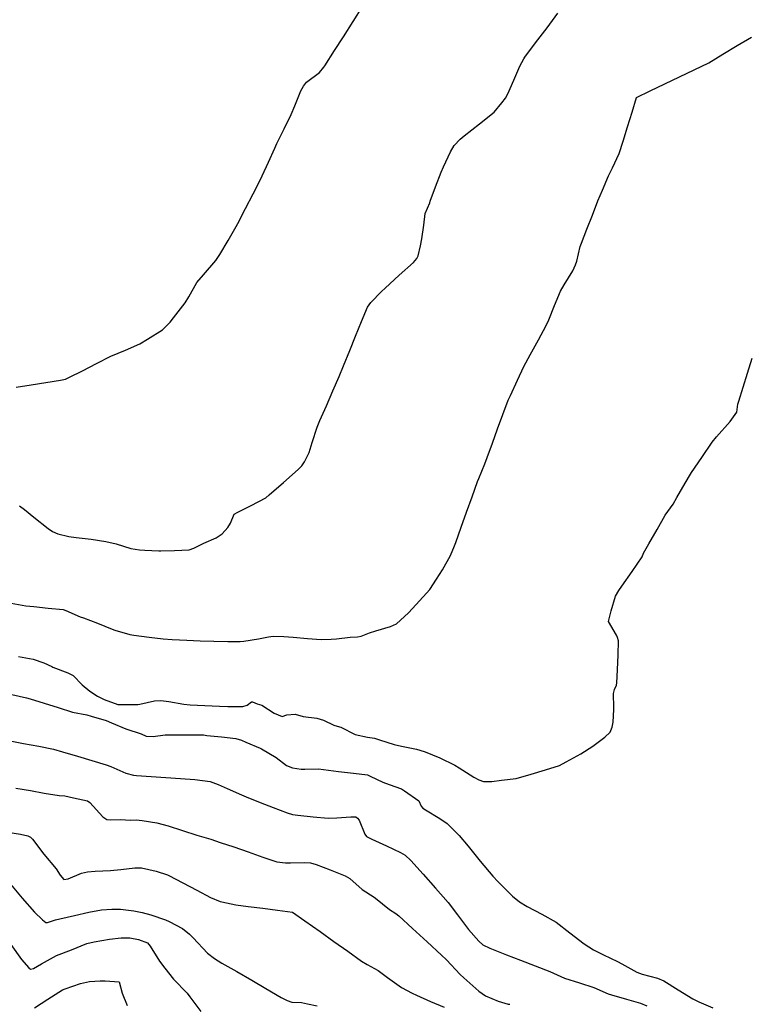
# Model space of a CAD drawing. Units: inches. Extents: x 456167 to 474158, y 5395722 to 5421514.
# Drawn here: x 462162 to 462544, y 5403404 to 5403919 of the extents above; entities that cross this region are included whole.
import ezdxf

# ---------------------------------------------------------------- set-up
doc = ezdxf.new("R2010")
doc.units = ezdxf.units.IN
doc.header["$MEASUREMENT"] = 0
doc.layers.add('SS_CONTOUR_10M', color=7, linetype='Continuous', true_color=0x23c59e)

msp = doc.modelspace()

# ---------------------------------------------------------------- linework, layer by layer
at = {"layer": 'SS_CONTOUR_10M'}
for points, elevation in [([(462160.522, 5403727.138), (462168.268, 5403728.315), (462176.005, 5403729.49), (462183.688, 5403730.662), (462186.239, 5403731.312), (462188.408, 5403732.24), (462195.223, 5403735.702), (462202.587, 5403739.505), (462210.044, 5403743.274), (462217.664, 5403746.436), (462225.168, 5403749.667), (462229.279, 5403752.123), (462237.002, 5403757.123), (462239.065, 5403758.902), (462241.024, 5403761.143), (462242.812, 5403763.396), (462248.87, 5403771.23), (462250.831, 5403774.419), (462255.121, 5403781.875), (462258.505, 5403785.842), (462264.977, 5403793.341), (462267.042, 5403796.548), (462271.382, 5403803.868), (462275.624, 5403811.121), (462276.507, 5403812.711), (462280.585, 5403820.483), (462284.61, 5403828.238), (462288.472, 5403835.798), (462289.332, 5403837.619), (462292.569, 5403844.843), (462295.823, 5403852.039), (462297.013, 5403854.501), (462300.839, 5403862.202), (462304.502, 5403869.717), (462306.408, 5403874.246), (462309.563, 5403882.059), (462310.847, 5403884.583), (462312.561, 5403886.551), (462319.252, 5403891.728), (462321.515, 5403894.442), (462322.054, 5403895.213), (462327.221, 5403903.209), (462331.835, 5403910.415), (462336.913, 5403918.346), (462342.02, 5403926.329)], 30), ([(462162.172, 5403664.999), (462164.901, 5403663.099), (462169.809, 5403659.145), (462177.26, 5403653.162), (462179.514, 5403651.639), (462182.292, 5403650.339), (462187.998, 5403648.938), (462191.89, 5403648.419), (462199.671, 5403647.485), (462207.37, 5403646.425), (462212.761, 5403645.066), (462220.542, 5403642.749), (462225.087, 5403641.966), (462227.901, 5403641.758), (462235.216, 5403641.478), (462236.144, 5403641.488), (462243.314, 5403641.657), (462251.028, 5403642.032), (462253.511, 5403642.833), (462258.77, 5403645.512), (462265.24, 5403648.32), (462268.299, 5403650.437), (462271.259, 5403653.654), (462272.614, 5403655.902), (462274.677, 5403660.608), (462276.531, 5403661.631), (462283.531, 5403665.254), (462291.251, 5403669.249), (462293.011, 5403670.668), (462300.417, 5403677.182), (462308.1, 5403684.007), (462309.949, 5403685.897), (462311.457, 5403687.955), (462313.82, 5403692.856), (462315.437, 5403698.212), (462317.994, 5403706.184), (462319.483, 5403709.679), (462322.916, 5403717.397), (462326.335, 5403725.078), (462329.661, 5403732.686), (462331.921, 5403738.254), (462335.125, 5403746.207), (462338.186, 5403753.768), (462341.253, 5403761.342), (462344.406, 5403768.881), (462346.172, 5403771.43), (462351.748, 5403777.142), (462353.649, 5403778.937), (462361.079, 5403785.622), (462368.443, 5403792.29), (462370.205, 5403794.326), (462370.991, 5403795.763), (462372.236, 5403801.007), (462372.825, 5403804.623), (462373.947, 5403811.758), (462374.604, 5403817.961), (462376.98, 5403823.488), (462377.292, 5403824.315), (462380.076, 5403831.957), (462382.958, 5403839.505), (462384.205, 5403842.265), (462387.9, 5403850.103), (462389.818, 5403853.58), (462392.919, 5403856.819), (462395.041, 5403858.543), (462402.999, 5403864.856), (462410.697, 5403871.004), (462414.784, 5403875.791), (462416.587, 5403878.254), (462417.842, 5403880.504), (462421.033, 5403887.696), (462424.242, 5403895.061), (462426.27, 5403898.914), (462426.784, 5403899.7), (462432.361, 5403907.124), (462438.444, 5403915.046), (462444.079, 5403922.656)], 40), ([(462157.827, 5403614.094), (462165.616, 5403612.749), (462169.714, 5403612.305), (462177.147, 5403611.518), (462185.06, 5403610.708), (462186.422, 5403610.161), (462194.028, 5403606.951), (462195.794, 5403606.323), (462203.046, 5403603.567), (462210.711, 5403600.527), (462212.181, 5403599.996), (462219.967, 5403597.617), (462222.12, 5403597.292), (462230.035, 5403596.369), (462237.494, 5403595.392), (462242.179, 5403595.129), (462249.759, 5403594.686), (462256.788, 5403594.45), (462264.037, 5403594.204), (462271.298, 5403593.95), (462277.677, 5403593.985), (462279.629, 5403594.247), (462287.29, 5403595.338), (462292.518, 5403596.522), (462295.107, 5403596.826), (462300.661, 5403596.634), (462305.505, 5403596.249), (462313.002, 5403595.57), (462320.143, 5403594.988), (462325.434, 5403595.177), (462328.149, 5403595.44), (462335.402, 5403596.357), (462339.227, 5403596.526), (462341.037, 5403596.87), (462345.403, 5403598.494), (462348.79, 5403599.551), (462356.476, 5403601.924), (462359.523, 5403603.319), (462365.925, 5403609.047), (462369.934, 5403613.356), (462376.971, 5403621.197), (462380.616, 5403626.595), (462383.621, 5403631.462), (462387.954, 5403638.944), (462390.015, 5403644.101), (462390.631, 5403645.82), (462393.457, 5403653.756), (462396.297, 5403661.73), (462399.14, 5403669.709), (462402.022, 5403677.657), (462402.638, 5403679.308), (462405.877, 5403687.002), (462407.099, 5403690.307), (462409.816, 5403697.832), (462412.521, 5403705.327), (462415.226, 5403712.822), (462418.102, 5403720.252), (462419.206, 5403722.735), (462422.872, 5403730.714), (462426.299, 5403737.933), (462429.58, 5403743.978), (462433.932, 5403751.765), (462438.032, 5403759.402), (462439.333, 5403762.287), (462442.354, 5403769.843), (462445.501, 5403777.32), (462447.357, 5403780.624), (462451.854, 5403787.959), (462453.389, 5403791.087), (462453.933, 5403792.95), (462455.82, 5403800.635), (462456.479, 5403802.419), (462459.316, 5403809.715), (462462.164, 5403817.012), (462465.058, 5403824.577), (462467.373, 5403830.141), (462470.615, 5403837.676), (462472.645, 5403841.874), (462476.139, 5403849.328), (462478.218, 5403855.728), (462480.568, 5403863.329), (462482.918, 5403870.93), (462485.303, 5403878.634), (462492.427, 5403882.099), (462500.109, 5403885.782), (462507.792, 5403889.466), (462515.501, 5403893.161), (462523.071, 5403896.778), (462530.407, 5403901.199), (462537.993, 5403905.82), (462545.37, 5403910.152)], 50), ([(462161.699, 5403586.225), (462169.311, 5403584.775), (462174.92, 5403582.867), (462179.067, 5403580.863), (462179.66, 5403580.63), (462187.506, 5403577.645), (462190.36, 5403576.216), (462195.082, 5403571.375), (462199.026, 5403568.093), (462203.126, 5403565.43), (462206.565, 5403563.664), (462213.746, 5403561.087), (462216.635, 5403561.014), (462224.228, 5403561.006), (462225.18, 5403561.213), (462232.87, 5403562.905), (462236.299, 5403563.117), (462240.439, 5403562.665), (462248.25, 5403561.197), (462251.502, 5403560.977), (462259.221, 5403560.554), (462266.948, 5403560.16), (462271.208, 5403560.084), (462278.011, 5403560.055), (462279.111, 5403560.087), (462281.436, 5403560.735), (462283.627, 5403562.482), (462284.153, 5403562.52), (462286.726, 5403561.334), (462289.105, 5403560.777), (462295.602, 5403556.483), (462299.739, 5403554.755), (462302.201, 5403555.717), (462306.62, 5403555.94), (462310.794, 5403554.87), (462317.933, 5403553.863), (462321.309, 5403552.788), (462326.86, 5403550.331), (462329.799, 5403549.44), (462330.426, 5403549.166), (462337.905, 5403545.456), (462344.355, 5403544.043), (462348.075, 5403543.538), (462350.775, 5403542.587), (462358.413, 5403540.199), (462362.272, 5403539.275), (462370.096, 5403537.7), (462374.085, 5403536.544), (462374.556, 5403536.363), (462382.345, 5403533.134), (462390.187, 5403529.255), (462392.431, 5403527.957), (462400.163, 5403522.982), (462402.715, 5403521.676), (462405.179, 5403520.86), (462409.456, 5403520.842), (462414.576, 5403521.47), (462422.267, 5403522.444), (462430.085, 5403524.634), (462437.556, 5403526.884), (462444.876, 5403529.155), (462448.408, 5403531.019), (462456.041, 5403535.303), (462462.41, 5403539.21), (462468.733, 5403543.955), (462471.396, 5403546.654), (462472.49, 5403549.203), (462473.002, 5403551.88), (462473.302, 5403558.391), (462473.313, 5403559.452), (462473.281, 5403566.79), (462473.78, 5403568.953), (462474.79, 5403571.107), (462475.009, 5403572.434), (462475.295, 5403579.24), (462475.588, 5403587.086), (462475.894, 5403594.444), (462475.386, 5403596.188), (462474.788, 5403597.306), (462470.604, 5403604.522), (462472.03, 5403610.066), (462474.205, 5403617.67), (462476.001, 5403620.757), (462477.587, 5403623.024), (462482.934, 5403630.585), (462488.199, 5403638.288), (462488.95, 5403640.169), (462491.742, 5403645.07), (462496.027, 5403652.551), (462500.216, 5403660.038), (462504.442, 5403665.804), (462506.415, 5403669.318), (462510.644, 5403676.932), (462513.548, 5403681.612), (462514.053, 5403682.371), (462519.382, 5403690.268), (462524.841, 5403698.22), (462527.186, 5403701.117), (462534.249, 5403709.108), (462537.822, 5403713.964), (462538.241, 5403718.203), (462538.816, 5403719.791), (462541.121, 5403727.079), (462543.368, 5403734.401), (462545.75, 5403742.296)], 60), ([(462158.236, 5403566.291), (462165.897, 5403564.613), (462167.78, 5403564.039), (462175.053, 5403561.795), (462182.449, 5403559.54), (462190.023, 5403557.097), (462197.492, 5403555.591), (462199.765, 5403554.967), (462207.601, 5403552.717), (462210.44, 5403551.529), (462217.978, 5403548.352), (462225.91, 5403545.675), (462228.485, 5403544.476), (462232.238, 5403544.34), (462238.499, 5403545.241), (462243.465, 5403545.226), (462250.875, 5403545.121), (462258.55, 5403545.16), (462260.227, 5403544.923), (462267.907, 5403544.079), (462275.518, 5403543.291), (462278.41, 5403542.341), (462280.705, 5403541.435), (462288.224, 5403538.312), (462288.891, 5403537.955), (462296.562, 5403533.28), (462301.973, 5403529.214), (462305.186, 5403527.9), (462309.697, 5403527.243), (462311.577, 5403527.196), (462318.711, 5403527.372), (462321.403, 5403527.092), (462329.145, 5403526.031), (462337.123, 5403525.128), (462344.382, 5403524.237), (462345.882, 5403523.636), (462352.446, 5403520.435), (462355.726, 5403519.155), (462362.188, 5403516.892), (462363.85, 5403515.994), (462371.352, 5403510.638), (462372.459, 5403507.904), (462373.433, 5403506.804), (462374.863, 5403505.89), (462382.343, 5403501.495), (462386.056, 5403498.739), (462392.465, 5403492.57), (462397.049, 5403486.948), (462403.392, 5403479.14), (462410.1, 5403471.239), (462412.726, 5403468.488), (462420.358, 5403460.858), (462423.963, 5403457.795), (462428.004, 5403455.479), (462435.756, 5403451.396), (462443.188, 5403447.189), (462450.364, 5403441.652), (462457.932, 5403435.849), (462462.701, 5403432.733), (462467.973, 5403430.067), (462475.323, 5403426.644), (462477.536, 5403425.361), (462485.381, 5403421.116), (462488.257, 5403420.065), (462496.166, 5403417.848), (462499.498, 5403416.426), (462507.131, 5403411.761), (462514.658, 5403407.135), (462517.903, 5403405.55), (462525.26, 5403402.456)], 70), ([(462156.394, 5403542.274), (462164.355, 5403540.755), (462172.289, 5403539.237), (462179.938, 5403537.662), (462184.804, 5403536.231), (462192.582, 5403534.039), (462200.12, 5403531.796), (462207.514, 5403529.588), (462209.986, 5403528.654), (462217.954, 5403525.229), (462221.888, 5403524.116), (462223.54, 5403523.884), (462231.093, 5403523.327), (462238.778, 5403522.834), (462246.454, 5403522.341), (462254.09, 5403521.808), (462262.057, 5403520.703), (462266.198, 5403519.258), (462270.973, 5403517.149), (462278.463, 5403513.74), (462280.881, 5403512.763), (462288.164, 5403509.772), (462295.035, 5403507.266), (462302.35, 5403504.377), (462305.098, 5403503.55), (462307.955, 5403503.158), (462315.952, 5403502.368), (462323.829, 5403501.636), (462328.295, 5403501.766), (462335.609, 5403502.355), (462338.356, 5403502.294), (462339.178, 5403501.63), (462339.971, 5403500.486), (462343.099, 5403493.243), (462343.865, 5403492.085), (462346.651, 5403490.626), (462354.441, 5403487.094), (462361.67, 5403483.704), (462364.102, 5403482.175), (462367.162, 5403479.5), (462373.622, 5403472.288), (462380.094, 5403464.926), (462386.581, 5403457.494), (462391.471, 5403451.031), (462397.276, 5403443.329), (462402.695, 5403437.245), (462404.834, 5403435.273), (462408.54, 5403433.515), (462409.334, 5403433.204), (462417.273, 5403430.162), (462424.54, 5403427.38), (462432.211, 5403424.423), (462439.873, 5403421.432), (462447.621, 5403417.929), (462455.486, 5403415.388), (462462.941, 5403412.984), (462470.345, 5403409.673), (462472.124, 5403409.121), (462480.044, 5403406.887), (462487.311, 5403404.896), (462490.652, 5403403.48)], 80), ([(462160.233, 5403517.345), (462167.963, 5403516.011), (462175.082, 5403514.772), (462183.035, 5403513.473), (462186.032, 5403513.262), (462190.517, 5403512.22), (462197.835, 5403510.614), (462199.017, 5403509.888), (462205.831, 5403502.26), (462207.884, 5403500.912), (462209.635, 5403500.675), (462215.359, 5403500.857), (462220.139, 5403500.538), (462223.247, 5403500.792), (462226.366, 5403500.4), (462234.121, 5403499.223), (462239.984, 5403497.531), (462247.484, 5403495.149), (462255.061, 5403492.753), (462262.32, 5403490.668), (462267.273, 5403488.964), (462274.493, 5403486.589), (462282.017, 5403483.942), (462289.55, 5403481.291), (462296.99, 5403478.827), (462301.468, 5403478.177), (462304.179, 5403478.198), (462311.689, 5403478.485), (462314.658, 5403478.25), (462317.573, 5403477.329), (462324.781, 5403474.596), (462332.78, 5403471.487), (462335.125, 5403470.109), (462341.616, 5403464.269), (462347.898, 5403460.312), (462348.635, 5403459.767), (462355.94, 5403453.781), (462359.297, 5403451.741), (462360.888, 5403450.473), (462368.026, 5403443.956), (462375.598, 5403436.992), (462383.203, 5403429.959), (462385.704, 5403427.439), (462392.892, 5403419.793), (462394.854, 5403418.018), (462402.66, 5403411.159), (462406.208, 5403408.683), (462412.864, 5403405.921), (462418.079, 5403404.364), (462418.906, 5403404.22)], 90), ([(462155.128, 5403494.402), (462162.715, 5403493.22), (462166.506, 5403492.343), (462168.007, 5403491.658), (462169.046, 5403490.683), (462174.878, 5403482.758), (462181.369, 5403475.153), (462183.549, 5403471.762), (462185.433, 5403469.526), (462187.652, 5403469.953), (462194.707, 5403472.813), (462197.8, 5403473.597), (462201.899, 5403473.882), (462209.808, 5403474.247), (462215.228, 5403474.834), (462222.528, 5403475.625), (462226.116, 5403475.561), (462233.741, 5403473.877), (462239.628, 5403471.986), (462240.441, 5403471.623), (462247.72, 5403467.829), (462254.985, 5403463.916), (462262.172, 5403460.092), (462267.24, 5403458.075), (462268.144, 5403457.829), (462275.424, 5403456.287), (462281.954, 5403455.445), (462289.658, 5403454.496), (462297.359, 5403453.548), (462305.204, 5403452.468), (462311.609, 5403447.914), (462319.591, 5403442.256), (462326.844, 5403437.115), (462334.12, 5403431.958), (462341.358, 5403426.851), (462344.237, 5403424.975), (462349.977, 5403421.831), (462354.951, 5403418.274), (462362.257, 5403413.032), (462367.752, 5403410.078), (462370.123, 5403408.997), (462377.35, 5403405.736), (462384.617, 5403402.717)], 100), ([(462157.429, 5403467.014), (462163.699, 5403459.798), (462170.029, 5403452.499), (462174.231, 5403448.374), (462176.046, 5403447.099), (462176.917, 5403446.994), (462181.065, 5403448.397), (462183.42, 5403448.96), (462190.946, 5403450.694), (462198.521, 5403452.426), (462205.226, 5403453.61), (462210.61, 5403454.036), (462214.154, 5403454.013), (462215.068, 5403453.949), (462222.154, 5403453.178), (462226.513, 5403452.298), (462230.958, 5403450.976), (462238.575, 5403448.404), (462240.498, 5403447.563), (462247.611, 5403443.844), (462251.243, 5403440.956), (462253.133, 5403438.955), (462260.624, 5403431.002), (462264.242, 5403428.195), (462268.16, 5403425.788), (462275.946, 5403421.332), (462283.775, 5403416.867), (462291.247, 5403412.583), (462299.216, 5403407.737), (462302.359, 5403406.202), (462304.79, 5403405.427), (462309.817, 5403405.108), (462312.977, 5403404.561), (462318.097, 5403403.379)], 110), ([(462157.67, 5403435.534), (462163.345, 5403427.647), (462167.052, 5403423.254), (462167.996, 5403422.575), (462169.527, 5403422.955), (462173.796, 5403425.432), (462181.596, 5403429.831), (462189.508, 5403432.816), (462197.391, 5403436.028), (462201.342, 5403436.917), (462209.291, 5403438.388), (462215.524, 5403439.003), (462220.009, 5403438.928), (462224.469, 5403438.135), (462229.299, 5403436.381), (462230.558, 5403434.577), (462235.539, 5403426.765), (462238.288, 5403423.108), (462242.916, 5403417.469), (462249.974, 5403410.007), (462251.443, 5403408.15), (462257.166, 5403400.53)], 120), ([(462170.072, 5403402.426), (462177.048, 5403406.931), (462184.675, 5403411.834), (462186.203, 5403412.357), (462194.181, 5403415.078), (462198.869, 5403416.086), (462204.41, 5403416.546), (462207.112, 5403416.447), (462214.421, 5403415.967), (462215.981, 5403410.039), (462218.543, 5403403.589)], 130)]:
    msp.add_lwpolyline(points, dxfattribs=dict(at, elevation=elevation))

doc.saveas('drawing.dxf')
